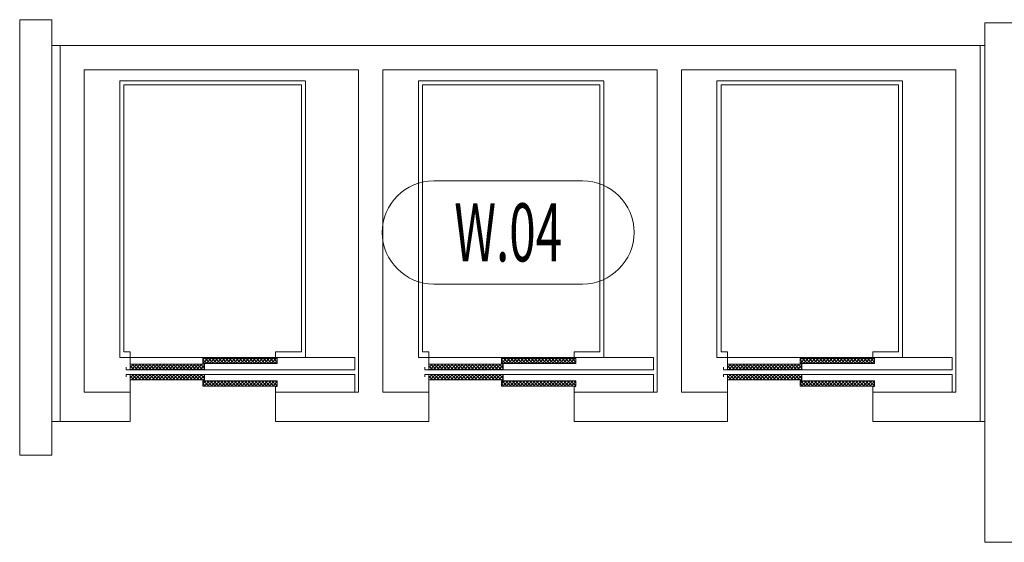
# Model space of a CAD drawing. Units: millimetres. Extents: x -244304 to -218747, y -8887 to 21597.
# Drawn here: x -240058 to -239448, y -4149 to -3825 of the extents above; entities that cross this region are included whole.
import ezdxf
from ezdxf.enums import TextEntityAlignment as Align

# ---------------------------------------------------------------- set-up
doc = ezdxf.new("R2010")
doc.units = ezdxf.units.MM
doc.header["$LTSCALE"] = 100
doc.header["$MEASUREMENT"] = 0
for name, color, linetype, lineweight in [('kresko', 7, 'Continuous', 15), ('opis', 7, 'Continuous', 15), ('RYSUNEK', 7, 'Continuous', 13), ('sciany35', 7, 'Continuous', 15)]:
    doc.layers.add(name, color=color, linetype=linetype, lineweight=lineweight)
doc.styles.add('ROMANS', font='romans.shx', dxfattribs={"width": 0.5, "oblique": 10})

# ---------------------------------------------------------------- blocks, each defined once
blk = doc.blocks.new('nr pomieszczenia')
at = {"layer": 'opis'}
for p, q in [((23, 32), (-23, 32)), ((-23, 0), (23, 0))]:
    blk.add_line(p, q, dxfattribs=at)
for centre, start, end in [((-23, 16), 90, 270), ((23, 16), 270, 90)]:
    blk.add_arc(centre, 16, start, end, dxfattribs=at)
at = {"layer": 'opis', "style": 'ROMANS', "width": 0.6}
blk.add_attdef('2A.03', text='', height=18, dxfattribs=at).set_placement((0, 16.02), align=Align.MIDDLE_CENTER)

msp = doc.modelspace()

# ---------------------------------------------------------------- hatches: boundary and pattern name
at = {"layer": 'kresko'}
h = msp.add_hatch(dxfattribs=at)
h.set_pattern_fill('ANSI37', color=256, scale=12, style=0)
h.set_pattern_definition([(45, (-245594.9834, -6145.9633), (-1.06066017, 1.06066017), []), (135, (-245594.9834, -6145.9633), (-1.06066017, -1.06066017), [])])
h.paths.add_polyline_path([(-239898.93, -4052.54), (-239898.93, -4049.24), (-239939.43, -4049.24), (-239939.43, -4052.54)])
h.paths.add_polyline_path([(-239939.43, -4052.54), (-239939.43, -4049.24), (-239944.93, -4049.24), (-239944.93, -4052.54)])
h.paths.add_polyline_path([(-239943.93, -4048.79), (-239943.93, -4045.49), (-239989.93, -4045.49), (-239989.93, -4048.79)])
h.paths.add_polyline_path([(-239943.93, -4042.39), (-239943.93, -4039.09), (-239989.93, -4039.09), (-239989.93, -4042.39)])
h.paths.add_polyline_path([(-239939.43, -4038.64), (-239939.43, -4035.34), (-239944.93, -4035.34), (-239944.93, -4038.64)])
h.paths.add_polyline_path([(-239898.93, -4038.64), (-239898.93, -4035.34), (-239939.43, -4035.34), (-239939.43, -4038.64)])
h = msp.add_hatch(dxfattribs=at)
h.set_pattern_fill('ANSI37', color=256, scale=12, style=0)
h.set_pattern_definition([(45, (-245409.9834, -6145.9633), (-1.06066017, 1.06066017), []), (135, (-245409.9834, -6145.9633), (-1.06066017, -1.06066017), [])])
h.paths.add_polyline_path([(-239713.93, -4052.54), (-239713.93, -4049.24), (-239754.43, -4049.24), (-239754.43, -4052.54)])
h.paths.add_polyline_path([(-239754.43, -4052.54), (-239754.43, -4049.24), (-239759.93, -4049.24), (-239759.93, -4052.54)])
h.paths.add_polyline_path([(-239758.93, -4048.79), (-239758.93, -4045.49), (-239804.93, -4045.49), (-239804.93, -4048.79)])
h.paths.add_polyline_path([(-239758.93, -4042.39), (-239758.93, -4039.09), (-239804.93, -4039.09), (-239804.93, -4042.39)])
h.paths.add_polyline_path([(-239754.43, -4038.64), (-239754.43, -4035.34), (-239759.93, -4035.34), (-239759.93, -4038.64)])
h.paths.add_polyline_path([(-239713.93, -4038.64), (-239713.93, -4035.34), (-239754.43, -4035.34), (-239754.43, -4038.64)])
h = msp.add_hatch(dxfattribs=at)
h.set_pattern_fill('ANSI37', color=256, scale=12, style=0)
h.set_pattern_definition([(45, (-245224.9834, -6145.9633), (-1.06066017, 1.06066017), []), (135, (-245224.9834, -6145.9633), (-1.06066017, -1.06066017), [])])
h.paths.add_polyline_path([(-239528.93, -4052.54), (-239528.93, -4049.24), (-239569.43, -4049.24), (-239569.43, -4052.54)])
h.paths.add_polyline_path([(-239569.43, -4052.54), (-239569.43, -4049.24), (-239574.93, -4049.24), (-239574.93, -4052.54)])
h.paths.add_polyline_path([(-239573.93, -4048.79), (-239573.93, -4045.49), (-239619.93, -4045.49), (-239619.93, -4048.79)])
h.paths.add_polyline_path([(-239573.93, -4042.39), (-239573.93, -4039.09), (-239619.93, -4039.09), (-239619.93, -4042.39)])
h.paths.add_polyline_path([(-239569.43, -4038.64), (-239569.43, -4035.34), (-239574.93, -4035.34), (-239574.93, -4038.64)])
h.paths.add_polyline_path([(-239528.93, -4038.64), (-239528.93, -4035.34), (-239569.43, -4035.34), (-239569.43, -4038.64)])

# ---------------------------------------------------------------- linework, layer by layer
at = {"layer": 'RYSUNEK', "ltscale": 1000}
for p, q in [((-239996.43, -3863.42), (-239996.43, -4034.94)), ((-239993.93, -3865.92), (-239993.93, -4031.44)), ((-239883.93, -3865.92), (-239883.93, -4031.44)), ((-239881.43, -3863.47), (-239881.43, -4034.99)), ((-239811.43, -3863.42), (-239811.43, -4034.94)), ((-239808.93, -3865.92), (-239808.93, -4031.44)), ((-239698.93, -3865.92), (-239698.93, -4031.44)), ((-239696.43, -3863.47), (-239696.43, -4034.99)), ((-239626.43, -3863.42), (-239626.43, -4034.94)), ((-239623.93, -3865.92), (-239623.93, -4031.44)), ((-239513.93, -3865.92), (-239513.93, -4031.44)), ((-239511.43, -3863.47), (-239511.43, -4034.99)), ((-239989.93, -4031.44), (-239993.93, -4031.44)), ((-239989.93, -4034.94), (-239989.93, -4031.44)), ((-239899.93, -4031.43), (-239883.93, -4031.44)), ((-239899.93, -4034.94), (-239899.93, -4031.44)), ((-239804.93, -4031.44), (-239808.93, -4031.44)), ((-239804.93, -4034.94), (-239804.93, -4031.44)), ((-239714.93, -4031.43), (-239698.93, -4031.44)), ((-239714.93, -4034.94), (-239714.93, -4031.44)), ((-239619.93, -4031.44), (-239623.93, -4031.44)), ((-239619.93, -4034.94), (-239619.93, -4031.44)), ((-239529.93, -4031.43), (-239513.93, -4031.44)), ((-239529.93, -4034.94), (-239529.93, -4031.44)), ((-239989.93, -4034.94), (-239996.43, -4034.94)), ((-239804.93, -4034.94), (-239811.43, -4034.94)), ((-239619.93, -4034.94), (-239626.43, -4034.94))]:
    msp.add_line(p, q, dxfattribs=at)
at = {"layer": 'RYSUNEK'}
for p, q in [((-239996.43, -3863.42), (-239881.43, -3863.42)), ((-239993.93, -3865.92), (-239883.93, -3865.92)), ((-239811.43, -3863.42), (-239696.43, -3863.42)), ((-239808.93, -3865.92), (-239698.93, -3865.92)), ((-239626.43, -3863.42), (-239511.43, -3863.42)), ((-239623.93, -3865.92), (-239513.93, -3865.92)), ((-239989.93, -4034.94), (-239850.73, -4034.94)), ((-239989.93, -4042.44), (-239989.93, -4034.94)), ((-239899.93, -4034.94), (-239898.93, -4034.94)), ((-239850.73, -4034.94), (-239850.73, -4042.44)), ((-239804.93, -4034.94), (-239665.73, -4034.94)), ((-239804.93, -4042.44), (-239804.93, -4034.94)), ((-239714.93, -4034.94), (-239713.93, -4034.94)), ((-239665.73, -4034.94), (-239665.73, -4042.44)), ((-239619.93, -4034.94), (-239480.73, -4034.94)), ((-239619.93, -4042.44), (-239619.93, -4034.94)), ((-239529.93, -4034.94), (-239528.93, -4034.94)), ((-239480.73, -4034.94), (-239480.73, -4042.44)), ((-239992.43, -4042.44), (-239992.43, -4040.93)), ((-239989.93, -4042.44), (-239992.43, -4042.44)), ((-239850.73, -4042.44), (-239989.93, -4042.44)), ((-239807.43, -4042.44), (-239807.43, -4040.93)), ((-239804.93, -4042.44), (-239807.43, -4042.44)), ((-239665.73, -4042.44), (-239804.93, -4042.44)), ((-239622.43, -4042.44), (-239622.43, -4040.93)), ((-239619.93, -4042.44), (-239622.43, -4042.44)), ((-239480.73, -4042.44), (-239619.93, -4042.44)), ((-239989.93, -4045.44), (-239992.43, -4045.44)), ((-239992.43, -4045.44), (-239992.42, -4046.94)), ((-239850.73, -4045.44), (-239989.93, -4045.44)), ((-239989.93, -4045.44), (-239989.93, -4056.44)), ((-239850.73, -4056.44), (-239850.73, -4045.44)), ((-239804.93, -4045.44), (-239807.43, -4045.44)), ((-239807.43, -4045.44), (-239807.42, -4046.94)), ((-239665.73, -4045.44), (-239804.93, -4045.44)), ((-239804.93, -4045.44), (-239804.93, -4056.44)), ((-239665.73, -4056.44), (-239665.73, -4045.44)), ((-239619.93, -4045.44), (-239622.43, -4045.44)), ((-239622.43, -4045.44), (-239622.42, -4046.94)), ((-239480.73, -4045.44), (-239619.93, -4045.44)), ((-239619.93, -4045.44), (-239619.93, -4056.44)), ((-239480.73, -4056.44), (-239480.73, -4045.44)), ((-239989.93, -4056.44), (-239989.93, -4056.44)), ((-239899.93, -4052.94), (-239899.93, -4056.44)), ((-239899.93, -4056.44), (-239899.93, -4052.94)), ((-239899.93, -4052.94), (-239898.93, -4052.94)), ((-239899.93, -4056.44), (-239850.73, -4056.44)), ((-239804.93, -4056.44), (-239804.93, -4056.44)), ((-239714.93, -4052.94), (-239714.93, -4056.44)), ((-239714.93, -4056.44), (-239714.93, -4052.94)), ((-239714.93, -4052.94), (-239713.93, -4052.94)), ((-239714.93, -4056.44), (-239665.73, -4056.44)), ((-239619.93, -4056.44), (-239619.93, -4056.44)), ((-239529.93, -4052.94), (-239529.93, -4056.44)), ((-239529.93, -4056.44), (-239529.93, -4052.94)), ((-239529.93, -4052.94), (-239528.93, -4052.94)), ((-239529.93, -4056.44), (-239480.73, -4056.44))]:
    msp.add_line(p, q, dxfattribs=at)
for points in [[(-239944.93, -4038.64), (-239898.93, -4038.64), (-239898.93, -4035.34), (-239944.93, -4035.34)], [(-239759.93, -4038.64), (-239713.93, -4038.64), (-239713.93, -4035.34), (-239759.93, -4035.34)], [(-239574.93, -4038.64), (-239528.93, -4038.64), (-239528.93, -4035.34), (-239574.93, -4035.34)], [(-239989.93, -4042.39), (-239943.93, -4042.39), (-239943.93, -4039.09), (-239989.93, -4039.09)], [(-239804.93, -4042.39), (-239758.93, -4042.39), (-239758.93, -4039.09), (-239804.93, -4039.09)], [(-239619.93, -4042.39), (-239573.93, -4042.39), (-239573.93, -4039.09), (-239619.93, -4039.09)], [(-239989.93, -4045.49), (-239943.93, -4045.49), (-239943.93, -4048.79), (-239989.93, -4048.79)], [(-239944.93, -4049.24), (-239898.93, -4049.24), (-239898.93, -4052.54), (-239944.93, -4052.54)], [(-239804.93, -4045.49), (-239758.93, -4045.49), (-239758.93, -4048.79), (-239804.93, -4048.79)], [(-239759.93, -4049.24), (-239713.93, -4049.24), (-239713.93, -4052.54), (-239759.93, -4052.54)], [(-239619.93, -4045.49), (-239573.93, -4045.49), (-239573.93, -4048.79), (-239619.93, -4048.79)], [(-239574.93, -4049.24), (-239528.93, -4049.24), (-239528.93, -4052.54), (-239574.93, -4052.54)]]:
    msp.add_lwpolyline(points, close=True, dxfattribs=at)
at = {"layer": 'sciany35'}
for p, q in [((-240058.43, -3825.44), (-240038.43, -3825.44)), ((-240058.43, -3825.44), (-240058.43, -4095.44)), ((-240038.43, -3825.44), (-240038.43, -4074.44)), ((-239460.43, -4149.44), (-239460.43, -3827.44)), ((-239439.43, -3827.44), (-239460.43, -3827.44)), ((-239460.43, -3841.44), (-240038.43, -3841.44)), ((-240033.43, -3841.44), (-240033.43, -4074.44)), ((-239463.43, -3841.44), (-239463.43, -4074.44)), ((-239848.43, -3856.44), (-240018.43, -3856.44)), ((-240018.43, -3856.44), (-240018.43, -4056.44)), ((-239848.43, -3856.44), (-239848.43, -4056.44)), ((-239663.43, -3856.44), (-239833.43, -3856.44)), ((-239833.43, -3856.44), (-239833.43, -4056.44)), ((-239663.43, -3856.44), (-239663.43, -4056.44)), ((-239478.43, -3856.44), (-239648.43, -3856.44)), ((-239648.43, -3856.44), (-239648.43, -4056.44)), ((-239478.43, -3856.44), (-239478.43, -4056.44)), ((-239989.93, -4056.44), (-240018.43, -4056.44)), ((-239848.43, -4056.44), (-239899.93, -4056.44)), ((-239804.93, -4056.44), (-239833.43, -4056.44)), ((-239663.43, -4056.44), (-239714.93, -4056.44)), ((-239619.93, -4056.44), (-239648.43, -4056.44)), ((-239478.43, -4056.44), (-239529.93, -4056.44)), ((-239989.93, -4074.44), (-240038.43, -4074.44)), ((-239804.93, -4074.44), (-239899.93, -4074.44)), ((-239619.93, -4074.44), (-239714.93, -4074.44)), ((-239460.43, -4074.44), (-239529.93, -4074.44)), ((-240038.43, -4095.44), (-240058.43, -4095.44)), ((-239439.43, -4149.44), (-239460.43, -4149.44))]:
    msp.add_line(p, q, dxfattribs=at)
at = {"layer": 'sciany35', "ltscale": 0.15}
for p, q in [((-240038.43, -3825.44), (-240038.43, -3841.44)), ((-239989.93, -4056.44), (-239989.93, -4074.44)), ((-239899.93, -4074.44), (-239899.93, -4056.44)), ((-239804.93, -4056.44), (-239804.93, -4074.44)), ((-239714.93, -4074.44), (-239714.93, -4056.44)), ((-239619.93, -4056.44), (-239619.93, -4074.44)), ((-239529.93, -4074.44), (-239529.93, -4056.44)), ((-240038.43, -4074.44), (-240038.43, -4095.44))]:
    msp.add_line(p, q, dxfattribs=at)

# ---------------------------------------------------------------- block references
at = {"layer": 'opis', "xscale": 2, "yscale": 2, "zscale": 2}
msp.add_blockref('nr pomieszczenia', (-239755.8, -3989.35), dxfattribs=at).add_auto_attribs({'2A.03': 'W.04'})

doc.saveas('drawing.dxf')
